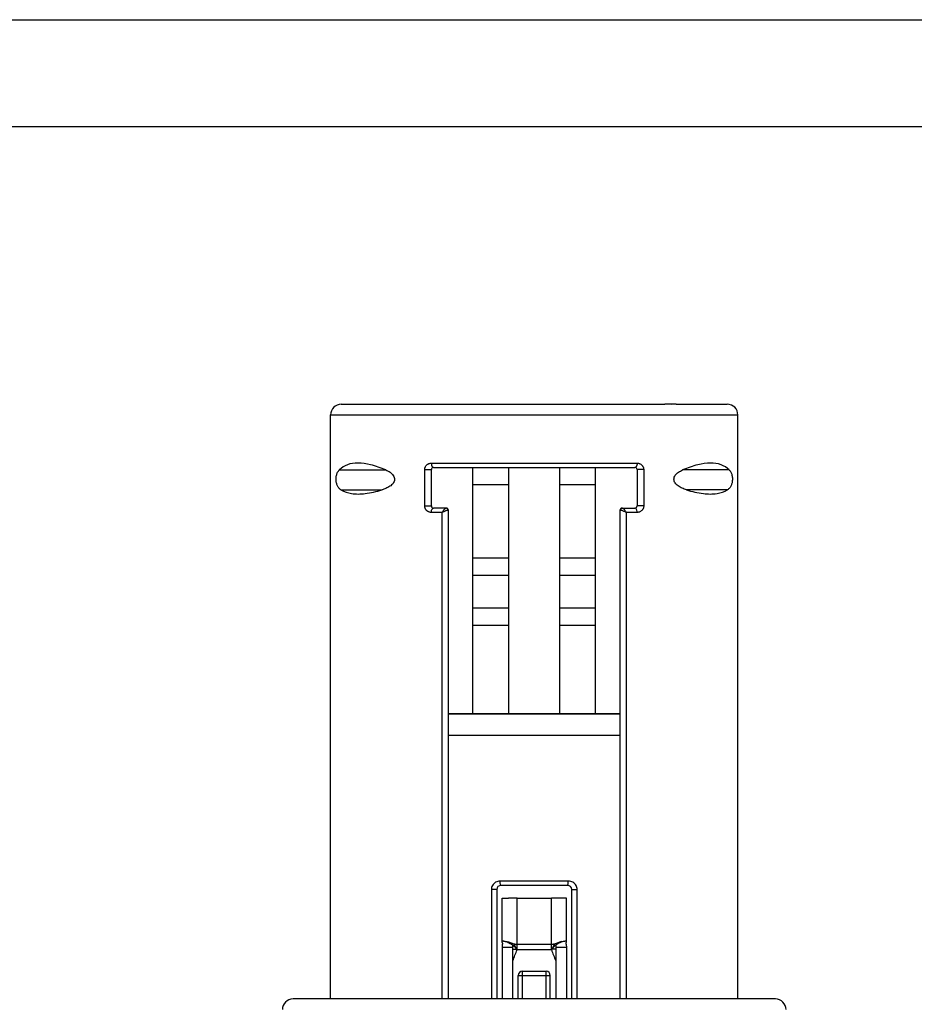
# Model space of a CAD drawing. Units: millimetres. Extents: x 0 to 420, y 0 to 297.
# Drawn here: x 210 to 293, y 205 to 297 of the extents above; entities that cross this region are included whole.
import ezdxf

# ---------------------------------------------------------------- set-up
doc = ezdxf.new("R2010")
doc.units = ezdxf.units.MM
doc.header["$LTSCALE"] = 23.1
doc.layers.get('0').update_dxf_attribs({"linetype": 'CONTINUOUS'})
for name, color, linetype in [('02___PRT_ALL_AXES', 7, 'CONTINUOUS'), ('BEZUGSACHSEN', 7, 'CONTINUOUS'), ('RUNDUNGEN', 7, 'CONTINUOUS')]:
    doc.layers.add(name, color=color, linetype=linetype)

msp = doc.modelspace()

# ---------------------------------------------------------------- linework, layer by layer
at = {"color": 7, "linetype": 'CONTINUOUS'}
for p, q in [((0, 297), (420, 297)), ((410, 287), (12.5, 287)), ((252.28845, 232.22025), (252.28845, 255.22025)), ((255.62845, 232.22025), (255.62845, 255.22025)), ((260.38845, 232.22025), (260.38845, 255.22025)), ((263.72845, 232.22025), (263.72845, 255.22025)), ((250.00845, 232.22025), (266.00845, 232.22025)), ((255.00845, 211.03942), (255.00845, 215.02025)), ((255.00845, 215.02025), (255.00872, 215.02019)), ((255.00872, 215.02019), (255.60851, 215.02002)), ((256.40845, 215.02025), (259.60845, 215.02025)), ((261.0081, 215.02018), (260.40851, 215.01998)), ((261.00845, 215.02025), (261.0081, 215.02018)), ((261.00845, 211.03942), (261.00845, 215.02025)), ((255.77213, 210.80681), (255.77449, 210.80552)), ((256.40845, 210.72025), (259.60845, 210.72025)), ((260.24427, 210.80574), (260.24199, 210.80448)), ((261.00635, 211.0394), (261.0073, 211.03941)), ((256.28166, 210.35471), (256.29446, 210.33383)), ((256.29448, 210.33381), (256.32339, 210.28529)), ((256.40845, 210.22025), (259.60845, 210.22025)), ((259.69351, 210.28529), (259.72244, 210.33384)), ((259.72245, 210.33386), (259.73455, 210.35362))]:
    msp.add_line(p, q, dxfattribs=at)
at = {"color": 9, "linetype": 'CONTINUOUS'}
for p, q in [((239.81784, 254.98217), (244.16168, 254.98217)), ((276.19906, 254.98217), (271.85522, 254.98217)), ((239.97686, 253.1303), (243.80649, 253.1303)), ((276.04004, 253.1303), (272.21041, 253.1303)), ((256.40845, 210.22025), (256.40845, 215.02025)), ((259.60845, 210.22025), (259.60845, 215.02025)), ((255.46575, 210.97501), (255.77213, 210.80681)), ((256.11074, 210.77385), (256.32339, 210.28529)), ((259.90616, 210.77385), (259.69351, 210.28529)), ((260.55115, 210.97421), (260.24427, 210.80574)), ((256.00845, 210.27613), (256.32918, 210.27613)), ((260.00845, 210.27613), (259.68765, 210.27613))]:
    msp.add_line(p, q, dxfattribs=at)
at = {"color": 7, "linetype": 'CONTINUOUS'}
for points in [[(255.05286, 211.03678), (255.09616, 211.032), (255.15005, 211.02397), (255.21479, 211.01177), (255.28976, 210.99449), (255.37544, 210.9709)], [(255.37544, 210.9709), (255.47202, 210.93955), (255.57834, 210.89908)], [(255.57834, 210.89908), (255.69383, 210.84726), (255.77449, 210.80552)], [(255.77178, 210.8062), (255.79753, 210.79184), (255.90152, 210.72807), (255.99419, 210.66192)], [(255.99419, 210.66192), (256.07793, 210.59232), (256.15325, 210.51893), (256.22093, 210.44055), (256.28166, 210.35471)], [(259.73455, 210.35362), (259.79442, 210.43858), (259.8613, 210.51643), (259.93579, 210.58946)], [(259.93579, 210.58946), (260.01871, 210.65884), (260.11057, 210.72487), (260.21356, 210.78852), (260.24427, 210.80574)], [(260.24159, 210.80507), (260.31784, 210.8447), (260.43319, 210.89685)], [(260.43319, 210.89685), (260.53948, 210.93765), (260.63617, 210.96932)]]:
    msp.add_lwpolyline(points, dxfattribs=at)
for centre, radius, start, end in [((255.00389, 210.54492), 0.49452, 89.2595596, 89.4721298), ((261.01297, 210.54835), 0.49109, 90.5268381, 90.6609961), ((151.74762, 249.91519), 111.93596, 338.659284, 339.2296533), ((364.4264, 249.97569), 112.10432, 200.7707783, 201.340291)]:
    msp.add_arc(centre, radius, start, end, dxfattribs=at)
for points, knots in [([(244.16168, 254.98217), (243.70118, 255.17896), (242.85063, 255.48511), (241.62757, 255.67793), (240.58596, 255.54443), (240.02972, 255.19688), (239.81784, 254.98217)], [0, 0, 0, 0, 0.32732635, 0.5880637, 0.80283498, 1, 1, 1, 1]), ([(276.19906, 254.98217), (275.98718, 255.19688), (275.43094, 255.54443), (274.38933, 255.67793), (273.16627, 255.48511), (272.31572, 255.17896), (271.85522, 254.98217)], [0, 0, 0, 0, 0.19716494, 0.41193632, 0.67267353, 1, 1, 1, 1]), ([(239.97686, 253.1303), (239.94181, 253.15271), (239.87556, 253.20116), (239.78755, 253.28639), (239.71181, 253.3837), (239.64704, 253.49576), (239.59342, 253.62509), (239.5521, 253.77362), (239.5253, 253.9409), (239.51583, 254.12244), (239.52571, 254.30493), (239.55388, 254.47557), (239.59746, 254.62767), (239.6554, 254.7623), (239.72804, 254.88118), (239.78659, 254.9505), (239.81784, 254.98217)], [0, 0, 0, 0, 0.06017149, 0.11831689, 0.17665341, 0.23795607, 0.3049885, 0.37861386, 0.46045752, 0.54954148, 0.64106374, 0.72427738, 0.79917649, 0.86937639, 0.93563062, 1, 1, 1, 1]), ([(244.16168, 254.98217), (244.23209, 254.95209), (244.36716, 254.88795), (244.55579, 254.77396), (244.72325, 254.64064), (244.8623, 254.48312), (244.95723, 254.29908), (244.98612, 254.09761), (244.94166, 253.90157), (244.84014, 253.72821), (244.69984, 253.5789), (244.5348, 253.45267), (244.35656, 253.34765), (244.17382, 253.26104), (243.99075, 253.18933), (243.86772, 253.14888), (243.80649, 253.1303)], [0, 0, 0, 0, 0.07986183, 0.15573646, 0.22944264, 0.30233958, 0.37338985, 0.44240067, 0.51003928, 0.57899356, 0.64955654, 0.72251106, 0.7950295, 0.86497367, 0.93324549, 1, 1, 1, 1]), ([(272.21041, 253.1303), (272.1412, 253.1513), (272.00462, 253.19666), (271.80548, 253.2771), (271.61463, 253.37209), (271.43671, 253.48394), (271.27914, 253.61444), (271.15071, 253.76499), (271.06295, 253.93647), (271.0313, 254.12674), (271.0671, 254.31653), (271.15959, 254.48824), (271.29182, 254.63838), (271.45557, 254.77022), (271.64573, 254.88598), (271.78339, 254.95148), (271.85522, 254.98217)], [0, 0, 0, 0, 0.07544399, 0.15000517, 0.2238396, 0.29750519, 0.36873496, 0.43644439, 0.50257991, 0.56720851, 0.63387618, 0.70006665, 0.76829584, 0.84125837, 0.91852938, 1, 1, 1, 1]), ([(276.19906, 254.98217), (276.22846, 254.95237), (276.284, 254.88724), (276.35439, 254.77527), (276.41277, 254.6458), (276.458, 254.49724), (276.48832, 254.32915), (276.50077, 254.149), (276.4942, 253.9681), (276.47032, 253.8006), (276.43198, 253.65112), (276.38101, 253.51901), (276.31687, 253.40116), (276.23893, 253.29669), (276.1468, 253.20535), (276.07692, 253.15388), (276.04004, 253.1303)], [0, 0, 0, 0, 0.06055226, 0.12330746, 0.19069159, 0.2653773, 0.34735957, 0.43723467, 0.52606481, 0.6087049, 0.68149102, 0.74882307, 0.81300723, 0.87495025, 0.93667744, 1, 1, 1, 1]), ([(239.97686, 253.1303), (240.26792, 252.94416), (241.02884, 252.70518), (242.34871, 252.74985), (243.29116, 252.97394), (243.80649, 253.1303)], [0, 0, 0, 0, 0.26392086, 0.58862288, 1, 1, 1, 1]), ([(272.21041, 253.1303), (272.72574, 252.97394), (273.66819, 252.74985), (274.98806, 252.70518), (275.74898, 252.94416), (276.04004, 253.1303)], [0, 0, 0, 0, 0.41137714, 0.73607915, 1, 1, 1, 1]), ([(256.40845, 215.02025), (256.31626, 215.02026), (256.13354, 215.02019), (255.86689, 215.0203), (255.69243, 215.01997), (255.60851, 215.02002)], [0, 0, 0, 0, 0.3457192, 0.6852652, 1, 1, 1, 1]), ([(260.40851, 215.01998), (260.34647, 215.01993), (260.21794, 215.02007), (260.02037, 215.02032), (259.81572, 215.02037), (259.67756, 215.02037), (259.60845, 215.02025)], [0, 0, 0, 0, 0.23262882, 0.48193722, 0.7408492, 1, 1, 1, 1]), ([(255.01028, 211.0394), (255.01221, 211.03937), (255.02168, 211.0392), (255.03115, 211.03879), (255.03869, 211.03839)], [0, 0, 0, 0, 0.20274132, 1, 1, 1, 1]), ([(255.03869, 211.03839), (255.05118, 211.03774), (255.08097, 211.03576), (255.13268, 211.03085), (255.19821, 211.02279), (255.31122, 211.00607), (255.40187, 210.98907), (255.46592, 210.97497)], [0, 0, 0, 0, 0.08676528, 0.20718847, 0.36042413, 0.54486396, 1, 1, 1, 1]), ([(255.46575, 210.97421), (255.5122, 210.96392), (255.61274, 210.93993), (255.77065, 210.89548), (255.93958, 210.83985), (256.05381, 210.79679), (256.11074, 210.77385)], [0, 0, 0, 0, 0.21110565, 0.45852708, 0.72764747, 1, 1, 1, 1]), ([(256.11074, 210.77385), (256.12592, 210.76782), (256.15702, 210.75677), (256.20518, 210.74328), (256.25494, 210.73281), (256.30577, 210.72551), (256.35706, 210.72122), (256.39133, 210.72026), (256.40845, 210.72025)], [0, 0, 0, 0, 0.16109688, 0.32509641, 0.49277921, 0.66219647, 0.8311442, 1, 1, 1, 1]), ([(259.60845, 210.72025), (259.65999, 210.72031), (259.76149, 210.72843), (259.85995, 210.75546), (259.90616, 210.77385)], [0, 0, 0, 0, 0.50892786, 1, 1, 1, 1]), ([(259.90616, 210.77385), (259.96306, 210.79678), (260.07698, 210.83972), (260.24544, 210.89522), (260.40342, 210.93975), (260.50434, 210.96384), (260.55132, 210.97424)], [0, 0, 0, 0, 0.27212243, 0.53986678, 0.78655448, 1, 1, 1, 1]), ([(260.55115, 210.97501), (260.61515, 210.98909), (260.70573, 211.00607), (260.81865, 211.02278), (260.88414, 211.03084), (260.93584, 211.03575), (260.9732, 211.03824), (260.99511, 211.03919), (261.00451, 211.03937), (261.00635, 211.0394)], [0, 0, 0, 0, 0.42713044, 0.60021174, 0.74401012, 0.85712108, 0.93869356, 0.98802411, 1, 1, 1, 1]), ([(256.32339, 210.28529), (256.32743, 210.27856), (256.33584, 210.26583), (256.34793, 210.25128), (256.3559, 210.24363), (256.35864, 210.24123)], [0, 0, 0, 0, 0.41575062, 0.80734071, 1, 1, 1, 1]), ([(256.35864, 210.24123), (256.36138, 210.23884), (256.36992, 210.23205), (256.38616, 210.22308), (256.40099, 210.22027), (256.40845, 210.22025)], [0, 0, 0, 0, 0.19745203, 0.59330039, 1, 1, 1, 1]), ([(259.60845, 210.22025), (259.61721, 210.22029), (259.6352, 210.22431), (259.65828, 210.23978), (259.67765, 210.26079), (259.68846, 210.27689), (259.69351, 210.28529)], [0, 0, 0, 0, 0.23559031, 0.48006335, 0.73644622, 1, 1, 1, 1])]:
    msp.add_open_spline(points, degree=3, knots=knots, dxfattribs=at)
at = {"layer": '02___PRT_ALL_AXES', "color": 7, "linetype": 'CONTINUOUS'}
for p, q in [((239.00845, 205.62025), (239.00845, 260.12025)), ((277.00845, 205.62025), (277.00845, 260.12025)), ((252.28845, 253.62217), (255.62845, 253.62217)), ((260.38845, 253.62217), (263.72845, 253.62217)), ((252.28845, 246.76873), (255.62845, 246.76873)), ((260.38845, 246.76873), (263.72845, 246.76873)), ((255.62845, 245.12025), (252.28845, 245.12025)), ((263.72845, 245.12025), (260.38845, 245.12025)), ((252.28845, 242.12025), (255.62845, 242.12025)), ((260.38845, 242.12025), (263.72845, 242.12025)), ((255.62845, 240.47176), (252.28845, 240.47176)), ((263.72845, 240.47176), (260.38845, 240.47176))]:
    msp.add_line(p, q, dxfattribs=at)
at = {"layer": 'BEZUGSACHSEN', "color": 7, "linetype": 'CONTINUOUS'}
msp.add_line((266.00845, 232.22025), (250.00845, 232.22025), dxfattribs=at)
at = {"layer": 'BEZUGSACHSEN', "color": 9, "linetype": 'CONTINUOUS'}
msp.add_line((250.00845, 230.22025), (266.00845, 230.22025), dxfattribs=at)
at = {"layer": 'RUNDUNGEN', "color": 7, "linetype": 'CONTINUOUS'}
for p, q in [((240.00864, 261.12025), (270.20683, 261.12025)), ((271.24474, 261.12025), (276.00845, 261.12025)), ((248.40845, 251.62025), (248.40845, 255.02025)), ((248.60845, 255.22025), (267.40845, 255.22025)), ((267.60845, 255.02025), (267.60845, 251.62025)), ((249.80845, 251.42025), (248.60845, 251.42025)), ((250.00845, 205.62025), (250.00845, 251.22025)), ((266.00845, 251.22025), (266.00845, 205.62025)), ((266.20845, 251.42025), (267.40845, 251.42025)), ((261.10845, 216.22025), (254.90845, 216.22025)), ((254.50845, 215.82025), (254.50845, 205.62025)), ((255.00845, 210.96216), (255.00845, 215.02025)), ((261.50845, 205.62025), (261.50845, 215.82025)), ((255.00845, 210.43377), (255.00845, 205.62025)), ((256.00845, 205.62025), (256.00845, 210.65007)), ((260.00845, 210.65025), (260.00845, 205.62025)), ((261.00845, 210.96216), (261.00845, 211.03942)), ((261.00845, 210.43377), (261.00845, 205.62025)), ((256.50845, 205.62025), (256.50845, 207.82025)), ((256.90845, 208.22025), (259.10845, 208.22025)), ((259.50845, 205.62025), (259.50845, 207.82025)), ((280.50845, 205.62025), (235.50847, 205.62025))]:
    msp.add_line(p, q, dxfattribs=at)
at = {"layer": 'RUNDUNGEN', "color": 9, "linetype": 'CONTINUOUS'}
for p, q in [((271.24474, 261.12025), (271.23894, 261.12022)), ((239.00845, 260.12025), (277.00845, 260.12025)), ((248.4063, 255.62025), (267.6106, 255.62025)), ((247.7934, 251.62025), (247.7934, 255.02025)), ((247.7934, 255.02025), (248.40845, 255.02025)), ((268.2235, 255.02025), (267.60845, 255.02025)), ((268.2235, 255.02025), (268.2235, 251.62025)), ((247.7934, 251.62025), (248.40845, 251.62025)), ((249.4278, 251.02025), (248.4063, 251.02025)), ((249.4278, 205.62025), (249.4278, 251.02025)), ((250.00845, 251.22025), (249.9663, 251.22025)), ((266.0506, 251.22025), (266.00845, 251.22025)), ((266.58909, 251.02025), (266.58909, 205.62025)), ((267.6106, 251.02025), (266.58909, 251.02025)), ((268.2235, 251.62025), (267.60845, 251.62025)), ((261.18923, 216.62025), (254.82767, 216.62025)), ((254.00682, 215.82025), (254.00682, 205.62025)), ((254.50845, 215.82025), (254.00682, 215.82025)), ((261.50845, 215.82025), (262.01008, 215.82025)), ((262.01008, 205.62025), (262.01008, 215.82025)), ((255.00847, 210.43942), (256.00845, 210.43942)), ((260.00845, 210.43942), (261.00843, 210.43942)), ((256.50845, 207.82025), (259.50845, 207.82025)), ((256.90845, 205.62025), (256.90845, 208.22025)), ((259.10845, 205.62025), (259.10845, 208.22025))]:
    msp.add_line(p, q, dxfattribs=at)
at = {"layer": 'RUNDUNGEN', "color": 7, "linetype": 'CONTINUOUS'}
msp.add_lwpolyline([(271.23916, 261.12022), (271.16805, 261.11923), (271.02833, 261.11517), (270.8685, 261.11215), (270.67969, 261.1128), (270.46226, 261.11703), (270.20713, 261.12025)], dxfattribs=at)
for centre, radius, start, end in [((240.00845, 260.12025), 1, 90, 180), ((276.00845, 260.12025), 1, 0, 90), ((248.60845, 255.02025), 0.2, 90, 180), ((267.40845, 255.02025), 0.2, 0, 90), ((248.60845, 251.62025), 0.2, 180, 270), ((249.80845, 251.22025), 0.2, 0, 90), ((266.20845, 251.22025), 0.2, 90, 180), ((267.40845, 251.62025), 0.2, 270, 360), ((254.90845, 215.82025), 0.4, 90, 180), ((261.10845, 215.82025), 0.4, 0, 90), ((256.3257, 210.43264), 1.31725, 179.7050225, 179.9508371), ((259.6912, 210.43264), 1.31725, 0.0491629, 0.2949775), ((256.90845, 207.82025), 0.4, 90, 180), ((259.10845, 207.82025), 0.4, 0, 90), ((235.50845, 204.62025), 1, 89.9986775, 180), ((280.50845, 204.62025), 1, 0, 90.0000224)]:
    msp.add_arc(centre, radius, start, end, dxfattribs=at)
at = {"layer": 'RUNDUNGEN', "color": 9, "linetype": 'CONTINUOUS'}
for centre, radius, start, end in [((249.78724, 251.26577), 0.15448, 82.1922111, 89.9480185), ((249.78563, 251.25413), 0.16623, 73.2130183, 82.1882113), ((266.27288, 251.22013), 0.22229, 166.5047937, 179.968873), ((265.97097, 250.91912), 0.58182, 44.7454027, 48.4696786)]:
    msp.add_arc(centre, radius, start, end, dxfattribs=at)
for points, knots in [([(271.23894, 261.12023), (271.18742, 261.11989), (271.0594, 261.10886), (270.83296, 261.10415), (270.54039, 261.11269), (270.32462, 261.12023), (270.20683, 261.12025)], [0, 0, 0, 0, 0.14970889, 0.37281559, 0.6577755, 1, 1, 1, 1]), ([(247.7934, 255.02025), (247.7934, 255.04063), (247.7956, 255.0829), (247.8061, 255.14802), (247.82544, 255.21635), (247.85519, 255.2867), (247.89672, 255.35712), (247.95093, 255.42508), (248.01807, 255.4876), (248.09783, 255.54173), (248.18995, 255.58472), (248.29401, 255.61345), (248.36811, 255.62025), (248.4063, 255.62025)], [0, 0, 0, 0, 0.06424968, 0.13313847, 0.20749935, 0.28756077, 0.37323345, 0.46439856, 0.56062476, 0.66130509, 0.76701662, 0.87963508, 1, 1, 1, 1]), ([(248.4063, 255.62025), (248.4063, 255.55297), (248.42273, 255.43064), (248.48294, 255.2797), (248.57032, 255.22025), (248.60845, 255.22025)], [0, 0, 0, 0, 0.4202368, 0.76180165, 1, 1, 1, 1]), ([(267.6106, 255.62025), (267.6106, 255.55297), (267.59417, 255.43065), (267.53396, 255.2797), (267.44658, 255.22025), (267.40845, 255.22025)], [0, 0, 0, 0, 0.42022982, 0.76179573, 1, 1, 1, 1]), ([(267.6106, 255.62025), (267.65609, 255.62025), (267.73189, 255.61194), (267.83066, 255.58236), (267.90599, 255.54788), (267.97121, 255.50723), (268.02837, 255.46119), (268.07935, 255.40906), (268.12502, 255.34939), (268.16475, 255.28083), (268.19673, 255.20267), (268.21836, 255.11481), (268.2235, 255.0525), (268.2235, 255.02025)], [0, 0, 0, 0, 0.14340148, 0.23793199, 0.32408736, 0.40372513, 0.47958709, 0.55492707, 0.6330189, 0.71582758, 0.80398447, 0.89834295, 1, 1, 1, 1]), ([(248.4063, 251.02025), (248.36081, 251.02025), (248.28501, 251.02855), (248.18624, 251.05813), (248.11091, 251.09261), (248.04569, 251.13326), (247.98852, 251.17931), (247.93755, 251.23143), (247.89188, 251.2911), (247.85215, 251.35966), (247.82016, 251.43783), (247.79854, 251.52569), (247.7934, 251.588), (247.7934, 251.62025)], [0, 0, 0, 0, 0.14340148, 0.23793199, 0.32408736, 0.40372513, 0.47958709, 0.55492707, 0.6330189, 0.71582758, 0.80398447, 0.89834295, 1, 1, 1, 1]), ([(248.4063, 251.02025), (248.4063, 251.08752), (248.42273, 251.20985), (248.48294, 251.36079), (248.57032, 251.42025), (248.60845, 251.42025)], [0, 0, 0, 0, 0.42022917, 0.76179526, 1, 1, 1, 1]), ([(249.4278, 251.02025), (249.44276, 251.05288), (249.47404, 251.11478), (249.52648, 251.19931), (249.57965, 251.27119), (249.63109, 251.32883), (249.6784, 251.37164), (249.72016, 251.40024), (249.75571, 251.41625), (249.77784, 251.42024), (249.78738, 251.42025)], [0, 0, 0, 0, 0.19390649, 0.37408656, 0.53663087, 0.67624433, 0.79070826, 0.88045392, 0.9485204, 1, 1, 1, 1]), ([(249.65382, 251.12974), (249.6391, 251.12357), (249.59381, 251.10402), (249.51801, 251.06837), (249.4578, 251.03714), (249.4278, 251.02025)], [0, 0, 0, 0, 0.19056393, 0.58894925, 1, 1, 1, 1]), ([(249.86896, 251.20462), (249.85939, 251.20219), (249.82741, 251.19345), (249.76953, 251.17488), (249.70756, 251.15178), (249.66786, 251.13563), (249.65382, 251.12974)], [0, 0, 0, 0, 0.12990301, 0.43607479, 0.79967374, 1, 1, 1, 1]), ([(249.91394, 251.3617), (249.90307, 251.37388), (249.87862, 251.39504), (249.84885, 251.4087), (249.83364, 251.41327)], [0, 0, 0, 0, 0.50829234, 1, 1, 1, 1]), ([(249.9663, 251.22025), (249.95615, 251.22025), (249.93195, 251.21811), (249.89956, 251.21206), (249.8774, 251.20677), (249.86896, 251.20462)], [0, 0, 0, 0, 0.3082133, 0.73556422, 1, 1, 1, 1]), ([(249.9663, 251.22025), (249.9663, 251.25452), (249.95432, 251.30625), (249.92511, 251.3492), (249.91394, 251.3617)], [0, 0, 0, 0, 0.67381944, 1, 1, 1, 1]), ([(266.58909, 251.02025), (266.55485, 251.03961), (266.48654, 251.07461), (266.38638, 251.12074), (266.29392, 251.15812), (266.21294, 251.18654), (266.14561, 251.206), (266.09311, 251.21709), (266.06297, 251.22025), (266.0506, 251.22025)], [0, 0, 0, 0, 0.2042328, 0.39804886, 0.57230078, 0.72167385, 0.84333469, 0.93580298, 1, 1, 1, 1]), ([(266.22952, 251.42025), (266.19839, 251.42025), (266.1333, 251.40014), (266.07818, 251.33633), (266.06074, 251.28869), (266.05674, 251.272)], [0, 0, 0, 0, 0.38503995, 0.79000936, 1, 1, 1, 1]), ([(266.22952, 251.42025), (266.24105, 251.42024), (266.26842, 251.4143), (266.31166, 251.39157), (266.3409, 251.36866), (266.35672, 251.35467)], [0, 0, 0, 0, 0.23749891, 0.5652248, 1, 1, 1, 1]), ([(266.3842, 251.3287), (266.39406, 251.31877), (266.42545, 251.28502), (266.47679, 251.21952), (266.53644, 251.12692), (266.57199, 251.0574), (266.58909, 251.02025)], [0, 0, 0, 0, 0.11281631, 0.37133337, 0.67011663, 1, 1, 1, 1]), ([(267.6106, 251.02025), (267.6106, 251.08752), (267.59417, 251.20985), (267.53396, 251.36079), (267.44658, 251.42025), (267.40845, 251.42025)], [0, 0, 0, 0, 0.42023009, 0.76179594, 1, 1, 1, 1]), ([(268.2235, 251.62025), (268.2235, 251.59986), (268.2213, 251.55759), (268.2108, 251.49247), (268.19146, 251.42414), (268.16171, 251.35379), (268.12018, 251.28337), (268.06597, 251.21541), (267.99883, 251.15289), (267.91907, 251.09876), (267.82695, 251.05577), (267.72289, 251.02704), (267.64879, 251.02025), (267.6106, 251.02025)], [0, 0, 0, 0, 0.06424968, 0.13313847, 0.20749935, 0.28756077, 0.37323345, 0.46439856, 0.56062476, 0.66130509, 0.76701662, 0.87963508, 1, 1, 1, 1]), ([(254.82767, 216.62025), (254.75422, 216.62026), (254.60716, 216.6009), (254.40386, 216.5164), (254.23236, 216.38433), (254.10388, 216.21606), (254.02467, 216.02414), (254.0068, 215.88776), (254.00682, 215.82025)], [0, 0, 0, 0, 0.17357835, 0.34581576, 0.51460423, 0.67923926, 0.84044155, 1, 1, 1, 1]), ([(254.90845, 216.22025), (254.89399, 216.22025), (254.86539, 216.26857), (254.84794, 216.34805), (254.83063, 216.47527), (254.82767, 216.56918), (254.82767, 216.62025)], [0, 0, 0, 0, 0.10377671, 0.32042235, 0.63360204, 1, 1, 1, 1]), ([(261.10845, 216.22025), (261.12291, 216.22025), (261.15151, 216.26857), (261.16896, 216.34805), (261.18627, 216.47527), (261.18923, 216.56918), (261.18923, 216.62025)], [0, 0, 0, 0, 0.1037767, 0.3204224, 0.63360213, 1, 1, 1, 1]), ([(262.01008, 215.82025), (262.01009, 215.88725), (261.99247, 216.02288), (261.91399, 216.21432), (261.786, 216.3829), (261.61454, 216.51557), (261.41074, 216.60071), (261.2631, 216.62027), (261.18923, 216.62025)], [0, 0, 0, 0, 0.15834503, 0.31901943, 0.48374353, 0.65284031, 0.8254367, 1, 1, 1, 1])]:
    msp.add_open_spline(points, degree=3, knots=knots, dxfattribs=at)
at = {"layer": 'RUNDUNGEN', "color": 7, "linetype": 'CONTINUOUS'}
for points, knots in [([(255.021, 210.87524), (255.01701, 210.89069), (255.01098, 210.91945), (255.00845, 210.94879), (255.00845, 210.96216)], [0, 0, 0, 0, 0.54401361, 1, 1, 1, 1]), ([(255.03165, 210.74573), (255.02852, 210.71436), (255.02146, 210.64904), (255.01189, 210.54705), (255.00865, 210.47615), (255.00847, 210.43942)], [0, 0, 0, 0, 0.30770157, 0.64142534, 1, 1, 1, 1]), ([(255.021, 210.87524), (255.02636, 210.8545), (255.03394, 210.81146), (255.03383, 210.76768), (255.03164, 210.74573)], [0, 0, 0, 0, 0.49268285, 1, 1, 1, 1]), ([(260.98526, 210.74573), (260.98308, 210.76756), (260.98294, 210.81133), (260.99051, 210.85438), (260.9959, 210.87524)], [0, 0, 0, 0, 0.50447871, 1, 1, 1, 1]), ([(260.98525, 210.74573), (260.98837, 210.71436), (260.99544, 210.64904), (261.00501, 210.54705), (261.00825, 210.47615), (261.00843, 210.43942)], [0, 0, 0, 0, 0.30770204, 0.6414256, 1, 1, 1, 1]), ([(260.9959, 210.87524), (260.99989, 210.89069), (261.00592, 210.91945), (261.00845, 210.94879), (261.00845, 210.96216)], [0, 0, 0, 0, 0.54401171, 1, 1, 1, 1])]:
    msp.add_open_spline(points, degree=3, knots=knots, dxfattribs=at)

doc.saveas('drawing.dxf')
